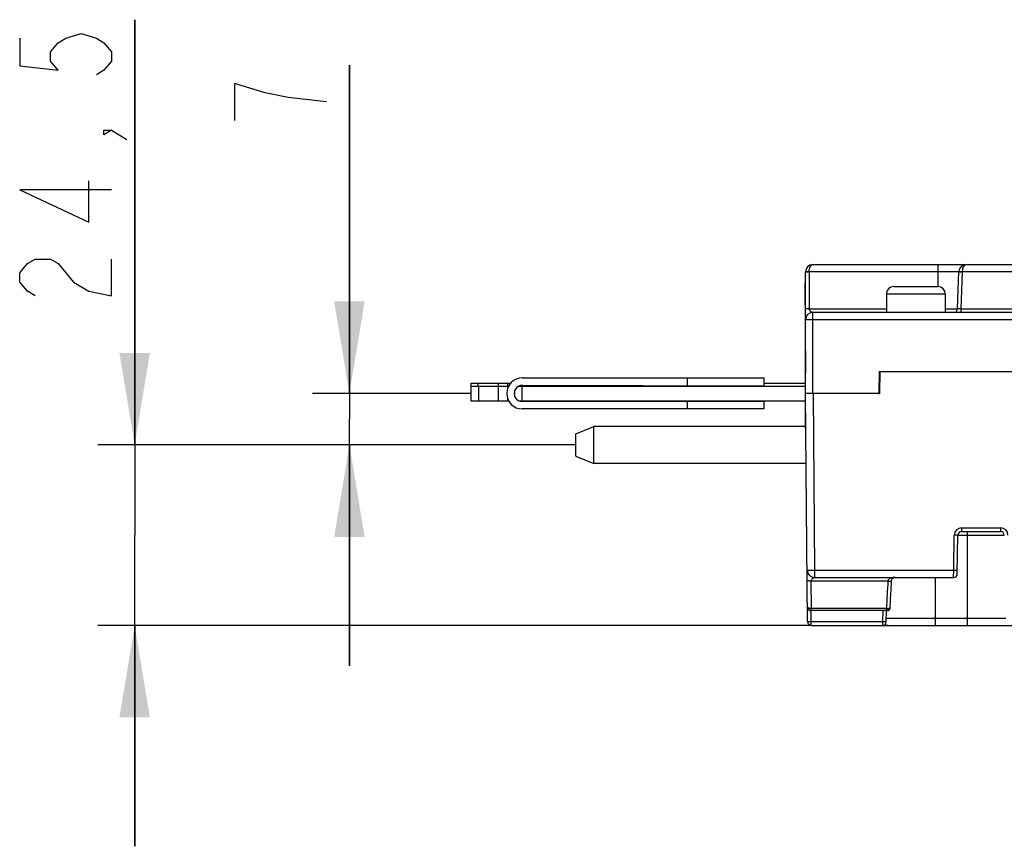
# Model space of a CAD drawing. Units: millimetres. Extents: x -78 to 715, y 0 to 1801.
# Drawn here: x 266 to 293, y 226 to 248 of the extents above; entities that cross this region are included whole.
import ezdxf

# ---------------------------------------------------------------- set-up
doc = ezdxf.new("R2010")
doc.units = ezdxf.units.MM
doc.header["$LTSCALE"] = 23.1
doc.layers.get('0').update_dxf_attribs({"linetype": 'CONTINUOUS'})
doc.layers.add('INTF_1', color=7, linetype='CONTINUOUS')
doc.styles.get("Standard").update_dxf_attribs({"font": 'txt', "width": 0.8})
doc.dimstyles.new('DIMSTYLE_4', dxfattribs={"dimtxt": 2.5, "dimasz": 2.5, "dimexe": 1, "dimexo": 0, "dimtad": 1, "dimlfac": 5, "dimtxsty": 'STANDARD', "dimblk": '_FILLED', "dimblk1": '_FILLED', "dimblk2": '_FILLED', "dimcen": 0.09, "dimazin": 2, "dimtp": 0.2, "dimtm": 0.2, "dimtfac": 1, "dimtofl": 0, "dimtmove": 0, "dimatfit": 3, "dimldrblk": '_FILLED', "dimfxl": 1, "dimtolj": 1, "dimarcsym": 0})

# ---------------------------------------------------------------- blocks, each defined once
blk = doc.blocks.new('_FILLED')
at = {"color": 0, "linetype": 'BYBLOCK'}
blk.add_solid([(0, 0), (-1, 0.166), (-1, -0.166)], dxfattribs=at)
blk = doc.blocks.new('*D3')
at = {"color": 2, "linetype": 'CONTINUOUS'}
for p, q in [((274.791, 237.995), (274.791, 246.912)), ((274.791, 246.912), (274.791, 237.295)), ((278.088, 237.995), (273.791, 237.995)), ((274.791, 230.595), (274.791, 237.295)), ((280.948, 236.595), (273.791, 236.595)), ((274.791, 236.595), (274.791, 230.595))]:
    blk.add_line(p, q, dxfattribs=at)
at = {"color": 2, "linetype": 'CONTINUOUS', "xscale": 2.5, "yscale": 2.5, "zscale": 2.5}
for p, rotation in [((274.791, 237.995), 270), ((274.791, 236.595), 90)]:
    blk.add_blockref('_FILLED', p, dxfattribs=dict(at, rotation=rotation))
blk = doc.blocks.new('*D4')
at = {"color": 2, "linetype": 'CONTINUOUS'}
for p, q in [((268.954, 236.595), (268.954, 248.146)), ((268.954, 248.146), (268.954, 234.145)), ((280.948, 236.595), (267.954, 236.595)), ((268.954, 225.695), (268.954, 234.145)), ((287.347, 231.695), (267.954, 231.695)), ((268.954, 231.695), (268.954, 225.695))]:
    blk.add_line(p, q, dxfattribs=at)
at = {"color": 2, "linetype": 'CONTINUOUS', "xscale": 2.5, "yscale": 2.5, "zscale": 2.5}
for p, rotation in [((268.954, 236.595), 270), ((268.954, 231.695), 90)]:
    blk.add_blockref('_FILLED', p, dxfattribs=dict(at, rotation=rotation))

msp = doc.modelspace()

# ---------------------------------------------------------------- linework, layer by layer
at = {"color": 2, "linetype": 'CONTINUOUS'}
for points in [[(265.8287, 247.6457), (265.8287, 246.8957), (266.8703, 246.7707), (266.662, 247.0207), (266.662, 247.2707), (266.8703, 247.5207), (267.0787, 247.6457), (267.4953, 247.7707), (267.912, 247.6457), (268.1203, 247.5207), (268.3287, 247.2707), (268.3287, 247.0207), (268.1203, 246.7707), (267.912, 246.6457)], [(272.4989, 246.1617), (271.6656, 246.4117), (271.6656, 245.4117)], [(274.1656, 245.9117), (273.1239, 246.0367), (272.4989, 246.1617)], [(268.3287, 245.1457), (268.1203, 245.0207), (268.1203, 245.1457), (268.3287, 245.1457), (268.7453, 244.8957)], [(268.3287, 243.5207), (265.8287, 243.5207), (267.7037, 242.6457), (267.7037, 243.7707)], [(266.2453, 240.6457), (266.037, 240.7707), (265.8287, 241.0207), (265.8287, 241.2707), (266.037, 241.5207), (266.2453, 241.6457), (266.662, 241.6457), (266.8703, 241.5207)], [(266.8703, 241.5207), (267.287, 241.0207), (267.7037, 240.7707), (268.3287, 240.6457), (268.3287, 241.6457)]]:
    msp.add_lwpolyline(points, dxfattribs=at)
at = {"layer": 'INTF_1', "color": 7, "linetype": 'CONTINUOUS'}
for p, q in [((287.3881, 241.4956), (328.9277, 241.4956)), ((287.1881, 237.0382), (287.1881, 241.2956)), ((291.3243, 240.2917), (291.3596, 241.3026)), ((287.1667, 240.9952), (287.1881, 238.5487)), ((287.1881, 240.9952), (287.1667, 240.9952)), ((289.5862, 240.8952), (290.79, 240.8952)), ((289.3881, 240.6971), (289.3881, 240.1952)), ((290.9881, 240.6971), (290.9881, 240.1952)), ((325.6372, 240.1952), (287.3875, 240.1952)), ((287.1877, 238.5952), (287.1881, 238.5952)), ((289.1925, 238.5952), (289.182, 237.9951)), ((289.1925, 238.5952), (323.9792, 238.5952)), ((289.209, 238.5952), (289.1986, 237.9952)), ((279.4874, 238.4152), (286.0546, 238.4152)), ((279.4879, 238.2152), (286.0546, 238.2053)), ((286.0546, 238.4152), (286.0546, 238.2053)), ((278.0881, 238.1952), (278.0881, 237.7952)), ((278.0881, 238.1952), (279.1184, 238.1952)), ((278.3073, 237.7952), (278.3073, 238.1952)), ((278.8381, 238.1952), (278.8381, 237.7952)), ((279.0881, 238.1952), (279.0881, 238.1229)), ((279.3964, 238.1952), (287.1881, 238.1952)), ((279.4881, 237.7952), (279.4881, 238.1952)), ((289.182, 237.9951), (287.1881, 237.9951)), ((287.247, 231.7944), (287.1929, 237.9952)), ((289.182, 237.9952), (289.1986, 237.9952)), ((278.0881, 237.7952), (279.1184, 237.7952)), ((279.0881, 237.8676), (279.0881, 237.7952)), ((279.3962, 237.7952), (287.1881, 237.7952)), ((279.4879, 237.7752), (286.0546, 237.7852)), ((286.0546, 237.7852), (286.0546, 237.5752)), ((286.0546, 237.5752), (279.4874, 237.5752)), ((280.9481, 236.8959), (281.4309, 237.0959)), ((280.9481, 236.8953), (281.4309, 237.0953)), ((280.9481, 236.2953), (280.9481, 236.8959)), ((281.4309, 236.0953), (281.4309, 237.0959)), ((287.1881, 237.0959), (281.4309, 237.0959)), ((287.1881, 237.0953), (281.4309, 237.0953)), ((287.1881, 237.0382), (287.2013, 237.0382)), ((280.9481, 236.2953), (281.4309, 236.0953)), ((287.2095, 236.0953), (281.4309, 236.0953)), ((291.4336, 234.2452), (292.4926, 234.2452)), ((291.3153, 233.0935), (291.3336, 234.147)), ((287.4348, 232.9952), (291.2153, 232.9952)), ((289.4097, 232.0952), (287.3435, 232.0952)), ((289.3836, 231.793), (289.3904, 232.0952)), ((287.347, 231.6952), (328.8642, 231.6952))]:
    msp.add_line(p, q, dxfattribs=at)
at = {"layer": 'INTF_1', "color": 9, "linetype": 'CONTINUOUS'}
for p, q in [((290.7881, 241.4956), (290.7881, 240.8952)), ((287.2881, 241.3026), (291.3596, 241.3026)), ((287.2881, 241.2991), (287.2881, 240.2917)), ((291.3595, 241.3008), (291.3609, 241.301)), ((291.3609, 241.301), (291.3626, 241.3011)), ((291.4244, 240.2934), (291.4595, 241.2991)), ((291.4595, 241.2991), (291.4595, 241.3026)), ((326.0829, 241.2991), (291.4595, 241.2991)), ((289.3881, 240.6971), (290.9881, 240.6971)), ((287.2881, 240.2917), (289.3881, 240.2917)), ((287.3875, 240.1952), (287.3858, 240.1956)), ((287.3881, 237.9951), (287.3881, 240.1952)), ((290.9881, 240.2917), (291.3243, 240.2917)), ((291.4244, 240.1952), (291.4244, 240.2935)), ((291.4244, 240.2934), (325.4881, 240.2934)), ((323.7564, 239.9958), (287.1881, 239.9958)), ((278.0878, 238.2752), (278.0878, 237.8752)), ((278.2877, 238.1952), (278.2877, 238.2752)), ((283.974, 238.4152), (283.974, 238.2084)), ((287.3929, 237.9952), (287.4348, 233.1935)), ((283.974, 237.782), (283.974, 237.5752)), ((287.1881, 237.104), (287.2007, 237.104)), ((291.4336, 234.2452), (291.4336, 234.3444)), ((291.4336, 234.3444), (292.4926, 234.3444)), ((291.5954, 231.6952), (291.5954, 234.2452)), ((292.4926, 234.3444), (292.4926, 234.2452)), ((291.217, 233.1935), (291.2337, 234.1479)), ((291.3336, 234.147), (292.5926, 234.147)), ((287.4348, 233.1935), (287.4348, 232.9952)), ((287.4348, 233.1935), (291.217, 233.1935)), ((291.2153, 232.9952), (291.217, 233.1935)), ((287.3373, 232.9005), (287.3439, 232.1521)), ((289.429, 232.9005), (287.3373, 232.9005)), ((290.7142, 232.9952), (290.7142, 231.6952)), ((287.3439, 232.1521), (287.343, 232.1521)), ((287.3435, 232.0952), (287.3434, 232.0965)), ((287.3439, 232.0952), (287.3439, 232.1521)), ((289.3875, 232.1521), (287.3439, 232.1521)), ((287.347, 231.7935), (287.3444, 232.0952)), ((289.2904, 232.0952), (289.2836, 231.7935)), ((289.3875, 232.0952), (289.3875, 232.1521)), ((287.347, 231.6952), (287.347, 231.7935)), ((289.2836, 231.7935), (287.347, 231.7935)), ((289.2836, 231.7935), (289.2836, 231.6952)), ((289.3858, 231.8917), (292.632, 231.8917))]:
    msp.add_line(p, q, dxfattribs=at)
at = {"layer": 'INTF_1', "color": 6, "linetype": 'CONTINUOUS'}
for p, q in [((278.0878, 238.2752), (279.1745, 238.2752)), ((278.8366, 238.2752), (278.8366, 238.1952)), ((279.0876, 238.2752), (279.0876, 238.1952)), ((279.4874, 238.1952), (279.4874, 238.2152)), ((286.0546, 238.2752), (287.1881, 238.2752)), ((278.0881, 237.8752), (278.0878, 237.8752))]:
    msp.add_line(p, q, dxfattribs=at)
at = {"layer": 'INTF_1', "color": 7, "linetype": 'CONTINUOUS', "true_color": 0xff99ff}
for p, q in [((279.8546, 238.2147), (279.8546, 238.1952)), ((284.0546, 238.2083), (284.0546, 238.1952)), ((279.8546, 237.7758), (279.8546, 237.7952)), ((284.0546, 237.7822), (284.0546, 237.7952))]:
    msp.add_line(p, q, dxfattribs=at)
at = {"layer": 'INTF_1', "color": 7, "linetype": 'CONTINUOUS', "true_color": 0x999999}
msp.add_line((279.2881, 237.9032), (279.2881, 238.0872), dxfattribs=at)
at = {"layer": 'INTF_1', "color": 7, "linetype": 'CONTINUOUS'}
for points in [[(289.4883, 232.1701), (289.501, 232.4078), (289.515, 232.6595), (289.5288, 232.8999)], [(289.5288, 232.8999), (289.529, 232.9032), (289.5297, 232.9102), (289.5306, 232.9169), (289.5318, 232.9235), (289.5332, 232.9298), (289.5348, 232.9358), (289.5366, 232.9415), (289.5385, 232.9468), (289.5407, 232.9519), (289.543, 232.9567), (289.5456, 232.9612), (289.5482, 232.9653), (289.5511, 232.969), (289.554, 232.9724), (289.5572, 232.9754), (289.5605, 232.9782), (289.5643, 232.9808), (289.5686, 232.9832), (289.5736, 232.9856), (289.5795, 232.9879), (289.5864, 232.9899), (289.5945, 232.9918), (289.6038, 232.9933), (289.6142, 232.9944), (289.6258, 232.9951), (289.6355, 232.9952)], [(289.4097, 232.0952), (289.4134, 232.0953), (289.4207, 232.0959), (289.4277, 232.0972), (289.4346, 232.099), (289.4412, 232.1014), (289.4475, 232.1044), (289.4534, 232.1079), (289.459, 232.1119), (289.4642, 232.1164), (289.4689, 232.1213), (289.4732, 232.1266), (289.477, 232.1324), (289.4803, 232.1385), (289.4831, 232.145), (289.4853, 232.1518), (289.487, 232.159), (289.488, 232.1664), (289.4883, 232.1701)]]:
    msp.add_lwpolyline(points, dxfattribs=at)
for centre, radius, start, end in [((287.3881, 241.2956), 0.2, 90, 180), ((291.5595, 241.2956), 0.2, 90, 178), ((289.5862, 240.6971), 0.1981, 90, 180), ((290.79, 240.6971), 0.1981, 0, 90), ((287.3875, 239.9958), 0.1994, 90, 180), ((291.2244, 240.2952), 0.1, 270, 358), ((279.4874, 237.9952), 0.42, 90, 270), ((279.4874, 237.9952), 0.22, 89.87329, 270.12671), ((291.4336, 234.1452), 0.1, 90, 179), ((292.4926, 234.1452), 0.1, 1, 90), ((287.4348, 233.1952), 0.2, 180.5, 270), ((291.2153, 233.0952), 0.1, 270, 359), ((287.3435, 232.1952), 0.1, 180.5, 270), ((287.347, 231.7952), 0.1, 180.5, 270), ((289.2836, 231.7952), 0.1, 270.00001, 358.71223), ((289.4507, 231.8952), 0.2, 240.21125, 270)]:
    msp.add_arc(centre, radius, start, end, dxfattribs=at)
at = {"layer": 'INTF_1', "color": 9, "linetype": 'CONTINUOUS'}
for centre, radius, start, end in [((287.3881, 241.2991), 0.1, 178.00039, 179.99961), ((287.4335, 240.3678), 0.1787, 254.38612, 254.51471), ((291.4336, 234.1444), 0.2, 90, 179), ((292.4926, 234.1444), 0.2, 1, 90), ((416.039, 225.5034), 126.8259, 176.656363, 176.994974), ((289.4719, 234.7386), 2.5879, 268.12997, 269.35925)]:
    msp.add_arc(centre, radius, start, end, dxfattribs=at)
for points, knots in [([(287.2881, 241.3026), (287.2886, 241.3287), (287.2941, 241.3772), (287.3128, 241.4323), (287.3341, 241.4654), (287.3508, 241.4824), (287.3689, 241.4931), (287.3819, 241.4956), (287.3881, 241.4956)], [0, 0, 0, 0, 0.3349944, 0.6189103, 0.7353151, 0.8350726, 0.9213946, 1, 1, 1, 1]), ([(291.4595, 241.3026), (291.46, 241.3287), (291.4655, 241.3772), (291.4843, 241.4323), (291.5055, 241.4654), (291.5222, 241.4824), (291.5403, 241.4931), (291.5533, 241.4956), (291.5595, 241.4956)], [0, 0, 0, 0, 0.3349939, 0.6189098, 0.7353146, 0.8350723, 0.9213944, 1, 1, 1, 1]), ([(287.1881, 241.2956), (287.1881, 241.2958), (287.189, 241.296), (287.1902, 241.2963), (287.1927, 241.2966), (287.196, 241.2969), (287.2002, 241.2972), (287.2074, 241.2977), (287.2183, 241.2981), (287.2332, 241.2985), (287.2503, 241.2988), (287.2688, 241.299), (287.2816, 241.2991), (287.2881, 241.2991)], [0, 0, 0, 0, 0.0058932, 0.0206521, 0.0446725, 0.0778144, 0.1197907, 0.1702126, 0.294404, 0.4456567, 0.6181789, 0.8053545, 1, 1, 1, 1]), ([(287.1882, 241.3026), (287.1882, 241.3027), (287.1891, 241.303), (287.1904, 241.3032), (287.1929, 241.3035), (287.1961, 241.3036), (287.2003, 241.3038), (287.2075, 241.304), (287.2184, 241.304), (287.2334, 241.3039), (287.2504, 241.3036), (287.2689, 241.3032), (287.2816, 241.3028), (287.2881, 241.3026)], [0, 0, 0, 0, 0.0058916, 0.0206458, 0.0446587, 0.0777908, 0.1197554, 0.1701643, 0.2943303, 0.4455654, 0.6180873, 0.8052899, 1, 1, 1, 1]), ([(291.3596, 241.3026), (291.3596, 241.3027), (291.3603, 241.303), (291.3608, 241.303), (291.3611, 241.3031)], [0, 0, 0, 0, 0.2925763, 1, 1, 1, 1]), ([(291.3611, 241.3031), (291.3626, 241.3033), (291.3666, 241.3036), (291.378, 241.304), (291.3979, 241.304), (291.4268, 241.3036), (291.4482, 241.3029), (291.4595, 241.3026)], [0, 0, 0, 0, 0.0461447, 0.1210723, 0.3477099, 0.6529087, 1, 1, 1, 1]), ([(291.3626, 241.3011), (291.367, 241.3013), (291.3789, 241.3012), (291.4111, 241.3007), (291.439, 241.2998), (291.4595, 241.2991)], [0, 0, 0, 0, 0.1364752, 0.3664498, 1, 1, 1, 1]), ([(287.2881, 240.2917), (287.2816, 240.2917), (287.2688, 240.2916), (287.2503, 240.2914), (287.2332, 240.2911), (287.2183, 240.2907), (287.2074, 240.2903), (287.2002, 240.2899), (287.196, 240.2896), (287.1927, 240.2893), (287.1902, 240.2889), (287.189, 240.2887), (287.1881, 240.2884), (287.1881, 240.2882)], [0, 0, 0, 0, 0.1946455, 0.3818211, 0.5543433, 0.705596, 0.8297874, 0.8802092, 0.9221856, 0.9553275, 0.9793479, 0.9941068, 1, 1, 1, 1]), ([(287.3854, 240.1957), (287.3764, 240.1983), (287.3564, 240.2055), (287.3267, 240.223), (287.3042, 240.2463), (287.2913, 240.2703), (287.2881, 240.2845), (287.2881, 240.2917)], [0, 0, 0, 0, 0.1939421, 0.4385532, 0.7065403, 0.8506693, 1, 1, 1, 1]), ([(291.4244, 240.2934), (291.4179, 240.2932), (291.4051, 240.2928), (291.3866, 240.2922), (291.3695, 240.2918), (291.3565, 240.2915), (291.3473, 240.2914), (291.3414, 240.2913), (291.3364, 240.2913), (291.3322, 240.2913), (291.329, 240.2913), (291.3264, 240.2913), (291.3253, 240.2916), (291.3243, 240.2915), (291.3243, 240.2917)], [0, 0, 0, 0, 0.1949436, 0.3824588, 0.5553431, 0.7069233, 0.772851, 0.8313277, 0.8817856, 0.9237367, 0.9567784, 0.9806005, 0.9949994, 1, 1, 1, 1]), ([(291.3336, 234.147), (291.3336, 234.1469), (291.3334, 234.1469), (291.3331, 234.1469), (291.3325, 234.1469), (291.3312, 234.1468), (291.329, 234.1468), (291.3257, 234.1468), (291.3215, 234.1468), (291.3165, 234.1468), (291.3107, 234.1468), (291.3015, 234.1469), (291.2885, 234.147), (291.2714, 234.1472), (291.2529, 234.1475), (291.2402, 234.1477), (291.2337, 234.1479)], [0, 0, 0, 0, 0.0012782, 0.0049132, 0.0109352, 0.0193353, 0.0431895, 0.0762531, 0.1182096, 0.1686562, 0.2271076, 0.2930013, 0.4445129, 0.6173713, 0.8049359, 1, 1, 1, 1]), ([(287.2348, 233.1935), (287.2348, 233.1934), (287.2353, 233.1934), (287.2359, 233.1933), (287.2372, 233.1932), (287.2388, 233.1932), (287.241, 233.1931), (287.2448, 233.193), (287.2506, 233.1929), (287.259, 233.1929), (287.2691, 233.1928), (287.2807, 233.1928), (287.2991, 233.1928), (287.3251, 233.1928), (287.3593, 233.1929), (287.3963, 233.1932), (287.4218, 233.1934), (287.4348, 233.1935)], [0, 0, 0, 0, 0.0012782, 0.0049134, 0.0109354, 0.0193356, 0.0300957, 0.0431905, 0.0762548, 0.1182121, 0.1686595, 0.2271116, 0.293006, 0.4445188, 0.6173772, 0.8049398, 1, 1, 1, 1]), ([(291.217, 233.1935), (291.2235, 233.1934), (291.2363, 233.1932), (291.2548, 233.1929), (291.2718, 233.1927), (291.2848, 233.1925), (291.294, 233.1925), (291.2999, 233.1924), (291.3049, 233.1924), (291.3091, 233.1924), (291.3124, 233.1924), (291.3146, 233.1925), (291.3158, 233.1925), (291.3165, 233.1925), (291.3167, 233.1926), (291.317, 233.1926), (291.317, 233.1926)], [0, 0, 0, 0, 0.1950641, 0.3826287, 0.5554871, 0.7069988, 0.7728925, 0.8313438, 0.8817903, 0.9237468, 0.9568104, 0.9806648, 0.9890648, 0.9950868, 0.9987218, 1, 1, 1, 1]), ([(287.3373, 232.9005), (287.3308, 232.9004), (287.3181, 232.9004), (287.2996, 232.9005), (287.2825, 232.9008), (287.2675, 232.9013), (287.2553, 232.9019), (287.2469, 232.9026), (287.242, 232.9033), (287.2395, 232.9037), (287.2381, 232.9041), (287.2373, 232.9046), (287.2373, 232.9048)], [0, 0, 0, 0, 0.194168, 0.3808827, 0.5529959, 0.7039279, 0.8279281, 0.9203193, 0.9535658, 0.9778046, 0.9929983, 1, 1, 1, 1]), ([(287.3373, 232.9005), (287.3371, 232.9124), (287.3458, 232.9363), (287.3696, 232.9638), (287.4003, 232.9838), (287.4231, 232.9922), (287.4348, 232.9952)], [0, 0, 0, 0, 0.2483051, 0.4985162, 0.7491386, 1, 1, 1, 1]), ([(289.6355, 232.9952), (289.6147, 232.9952), (289.5736, 232.9937), (289.5229, 232.9853), (289.485, 232.9711), (289.459, 232.9551), (289.4377, 232.9318), (289.4302, 232.9112), (289.429, 232.9005)], [0, 0, 0, 0, 0.2533818, 0.5001641, 0.6216748, 0.7433638, 0.8683843, 1, 1, 1, 1]), ([(289.429, 232.9005), (289.4355, 232.9001), (289.4482, 232.8994), (289.4666, 232.8986), (289.4836, 232.8981), (289.4986, 232.8978), (289.5108, 232.8979), (289.5192, 232.8981), (289.5241, 232.8985), (289.5266, 232.8989), (289.528, 232.8992), (289.5288, 232.8996), (289.5288, 232.8999)], [0, 0, 0, 0, 0.1943058, 0.3810786, 0.5531914, 0.7040862, 0.8280328, 0.920372, 0.9535974, 0.9778199, 0.9930032, 1, 1, 1, 1]), ([(287.343, 232.1521), (287.3363, 232.1521), (287.3232, 232.1526), (287.3043, 232.155), (287.2871, 232.1589), (287.2722, 232.1641), (287.26, 232.1704), (287.2509, 232.1777), (287.245, 232.1856), (287.2436, 232.1916), (287.2435, 232.1944)], [0, 0, 0, 0, 0.1731542, 0.3394325, 0.4931375, 0.6300742, 0.7478997, 0.8464366, 0.928307, 1, 1, 1, 1]), ([(287.3434, 232.0965), (287.3432, 232.103), (287.3432, 232.1216), (287.343, 232.1401), (287.343, 232.1521)], [0, 0, 0, 0, 0.3531911, 1, 1, 1, 1]), ([(289.4097, 232.0952), (289.414, 232.0952), (289.4236, 232.099), (289.4338, 232.1119), (289.4408, 232.1299), (289.4427, 232.1436), (289.443, 232.1509)], [0, 0, 0, 0, 0.1841185, 0.4108434, 0.6884086, 1, 1, 1, 1]), ([(289.4883, 232.1701), (289.4882, 232.1686), (289.4876, 232.1657), (289.484, 232.1601), (289.4751, 232.1547), (289.4605, 232.1513), (289.4493, 232.1508), (289.443, 232.1509)], [0, 0, 0, 0, 0.0812796, 0.1654679, 0.3689633, 0.6460187, 1, 1, 1, 1]), ([(287.347, 231.7935), (287.3405, 231.7934), (287.3278, 231.7933), (287.3092, 231.7933), (287.2922, 231.7933), (287.2792, 231.7933), (287.27, 231.7934), (287.2641, 231.7935), (287.2591, 231.7936), (287.2549, 231.7937), (287.2517, 231.7939), (287.2491, 231.7939), (287.248, 231.7942), (287.247, 231.7942), (287.247, 231.7944)], [0, 0, 0, 0, 0.1949823, 0.38247, 0.5552613, 0.7067209, 0.7725961, 0.831035, 0.8814764, 0.9234367, 0.9565158, 0.9804034, 0.9948931, 1, 1, 1, 1]), ([(289.3836, 231.793), (289.3831, 231.7928), (289.382, 231.7927), (289.38, 231.7926), (289.3774, 231.7925), (289.3742, 231.7925), (289.3701, 231.7924), (289.3649, 231.7924), (289.3565, 231.7924), (289.3461, 231.7925), (289.3336, 231.7926), (289.3211, 231.7928), (289.3044, 231.793), (289.2919, 231.7933), (289.2836, 231.7935)], [0, 0, 0, 0, 0.015541, 0.0311878, 0.0624274, 0.093681, 0.124932, 0.1874375, 0.2499424, 0.3749519, 0.4999616, 0.6249712, 0.7499808, 1, 1, 1, 1])]:
    msp.add_open_spline(points, degree=3, knots=knots, dxfattribs=at)

# ---------------------------------------------------------------- dimensions: what is measured, and where the dimension line sits
at = {"color": 2, "linetype": 'CONTINUOUS'}
for base, p1, p2, picture, middle in [((268.9537, 236.5953), (287.347, 231.6952), (280.9481, 236.5953), '*D4', (268.9537, 240.1457)), ((274.7906, 237.9952), (280.9481, 236.5953), (278.0881, 237.9952), '*D3', (274.7906, 244.9117))]:
    dim = msp.add_linear_dim(base=base, p1=p1, p2=p2, angle=90, dimstyle='DIMSTYLE_4', dxfattribs=at)
    dim.commit()
    dim.dimension.update_dxf_attribs({"geometry": picture, "text_midpoint": middle, "dimtype": 160})

doc.saveas('drawing.dxf')
